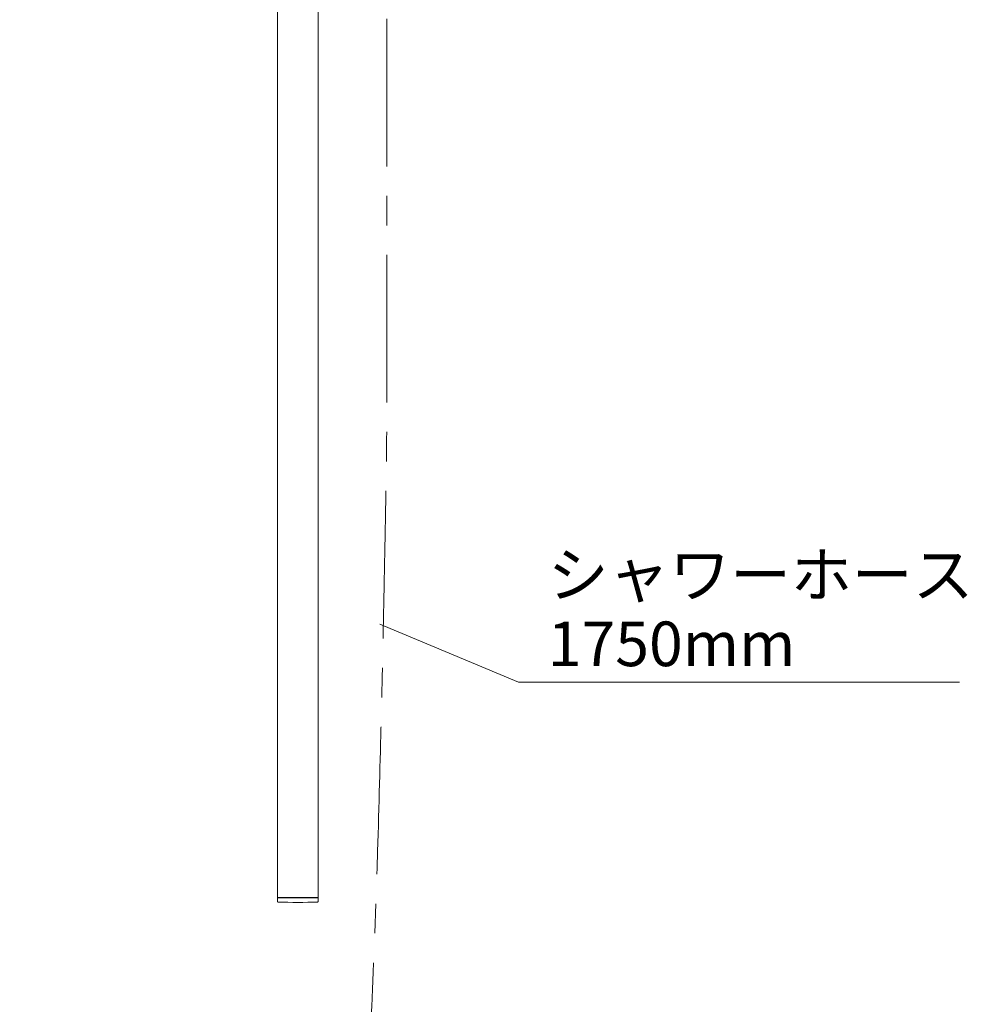
# Model space of a CAD drawing. Units: millimetres. Extents: x 0 to 2870, y 0 to 2970.
# Drawn here: x 599 to 1109, y 1083 to 1613 of the extents above; entities that cross this region are included whole.
import ezdxf

# ---------------------------------------------------------------- set-up
doc = ezdxf.new("R2010")
doc.units = ezdxf.units.MM
doc.header["$LTSCALE"] = 50
doc.linetypes.add('CENTER', pattern=[50.8, 31.75, -6.35, 6.35, -6.35])
doc.layers.add('DIM', color=3, linetype='Continuous', lineweight=13)
doc.layers.add('MODEL', color=7, linetype='Continuous', lineweight=20)
doc.styles.add('ＭＳ ゴシック', font='msgothic.ttc', dxfattribs={"bigfont": 'ＭＳ ゴシック'})

msp = doc.modelspace()

# ---------------------------------------------------------------- linework, layer by layer
at = {"layer": 'DIM', "ltscale": 0.05}
for p, q in [((792.72, 1287.91), (867.52, 1256.82)), ((867.52, 1256.82), (1104.88, 1256.82))]:
    msp.add_line(p, q, dxfattribs=at)
at = {"layer": 'MODEL', "linetype": 'Continuous'}
for p, q in [((737.6, 1800.91), (737.6, 1296.04)), ((759.6, 1298.26), (759.6, 1800.91)), ((759.6, 1140.96), (759.6, 1298.26)), ((737.6, 1296.04), (737.6, 1140.96)), ((737.6, 1140.96), (759.6, 1140.96)), ((737.6, 1140.76), (737.6, 1140.75)), ((737.6, 1140.75), (759.6, 1140.75)), ((737.6, 1140.75), (737.71, 1138.63)), ((737.8, 1140.95), (759.4, 1140.95)), ((738.35, 1140.96), (738.35, 1140.95)), ((758.85, 1140.95), (758.85, 1140.96)), ((759.49, 1138.63), (759.6, 1140.75)), ((759.6, 1140.75), (759.6, 1140.76))]:
    msp.add_line(p, q, dxfattribs=at)
for centre, radius, start, end in [((737.8, 1140.75), 0.2, 90, 179.5), ((759.4, 1140.75), 0.2, 0.5, 90), ((737.91, 1138.64), 0.2, 183, 267.9567), ((748.6, 1438.25), 300, 267.9567, 272.0433), ((759.29, 1138.64), 0.2, 272.0433, 357)]:
    msp.add_arc(centre, radius, start, end, dxfattribs=at)
at = {"layer": 'MODEL', "linetype": 'CENTER', "ltscale": 0.05}
msp.add_open_spline([(796.59, 1867.67), (796.57, 1854.31), (796.59, 1827.17), (796.59, 1739.5), (796.59, 1616.33), (796.59, 1549.8), (796.59, 1470.17), (796.59, 1360.4), (785.91, 915.58), (737.16, 801.51), (640.29, 771.58), (598.88, 842.28), (598.86, 912.71)], degree=3, knots=[0, 0, 0, 0, 40.063161, 81.424569, 262.957114, 321.313722, 457.19742, 499.906754, 531.782421, 574.803376, 632.894807, 678.491772, 678.491772, 678.491772, 678.491772], dxfattribs=at)

# ---------------------------------------------------------------- texts
at = {"layer": 'DIM', "char_height": 24, "attachment_point": 1, "line_spacing_factor": 0.782827, "style": 'ＭＳ ゴシック'}
for s, insert in [('{シャワーホース}', (883.19, 1326.58)), ('{1750mm}', (883.19, 1289.38))]:
    msp.add_mtext(s, dxfattribs=dict(at, insert=insert))

doc.saveas('drawing.dxf')
